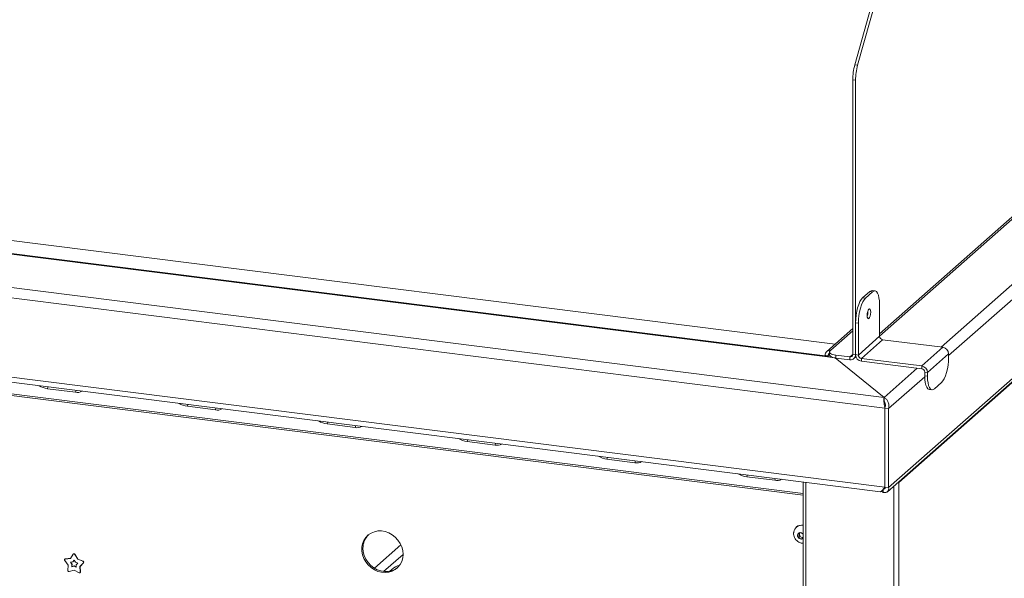
# Model space of a CAD drawing. Units: millimetres. Extents: x 5 to 505, y 5 to 292.
# Drawn here: x 239 to 301, y 101 to 136 of the extents above; entities that cross this region are included whole.
import ezdxf

# ---------------------------------------------------------------- set-up
doc = ezdxf.new("R2010")
doc.units = ezdxf.units.MM

msp = doc.modelspace()

# ---------------------------------------------------------------- linework, layer by layer
at = {"color": 7, "linetype": 'Continuous', "lineweight": 15}
for p, q in [((291.5725, 132.958), (293.6528, 140.34)), ((291.7479, 132.9359), (293.8282, 140.3179)), ((293.1197, 115.9764), (315.5132, 135.7256)), ((291.5725, 132.958), (291.7479, 132.9359)), ((291.6185, 131.9884), (291.4431, 132.0105)), ((291.4431, 114.821), (291.4431, 132.0105)), ((291.6185, 114.7989), (291.6185, 131.9884)), ((293.6174, 106.2313), (322.2801, 131.5094)), ((322.4171, 131.8255), (293.6908, 106.4914)), ((294.328, 106.8176), (321.6842, 130.9435)), ((289.9271, 114.691), (212.0538, 124.5021)), ((214.5988, 125.0092), (290.339, 115.4668)), ((289.8646, 114.6663), (211.9913, 124.4774)), ((289.7205, 114.7328), (214.3778, 124.2251)), ((204.3015, 123.3527), (293.4001, 112.1273)), ((293.457, 111.4706), (203.8911, 122.7548)), ((292.5023, 118.7604), (292.0604, 118.3706)), ((292.0604, 118.3706), (292.2358, 118.3485)), ((292.6777, 118.7383), (292.2358, 118.3485)), ((292.6777, 118.7383), (292.5023, 118.7604)), ((292.834, 118.8), (292.6586, 118.8221)), ((203.8911, 117.8033), (293.457, 106.519)), ((293.1197, 115.9578), (293.1197, 117.9495)), ((204.4004, 117.4133), (293.1759, 106.2286)), ((292.3919, 117.4844), (292.3897, 117.54)), ((291.7938, 116.7803), (291.6185, 116.8024)), ((291.6185, 114.8107), (291.6185, 116.8024)), ((291.7938, 114.7886), (291.7938, 116.7803)), ((291.4431, 116.4406), (289.8232, 115.012)), ((293.1197, 115.9578), (291.7938, 114.7886)), ((293.3068, 115.7457), (291.9809, 114.5764)), ((297.0835, 115.2699), (293.3068, 115.7457)), ((297.0835, 115.2699), (295.7577, 114.1006)), ((289.8959, 114.7528), (289.7205, 114.7749)), ((289.7205, 114.7749), (289.7205, 114.717)), ((290.3323, 114.6074), (289.8646, 114.6663)), ((289.8959, 114.7528), (289.8959, 114.6949)), ((289.9867, 114.9717), (289.9867, 114.7949)), ((290.0713, 115.0843), (290.0271, 115.0453)), ((290.1602, 114.6509), (290.1385, 114.6318)), ((290.3907, 114.7768), (291.2677, 114.6663)), ((290.3907, 114.7768), (290.3907, 114.6)), ((291.2677, 114.6663), (291.2677, 114.4895)), ((291.6185, 114.7989), (291.4431, 114.821)), ((291.5157, 114.5618), (291.6434, 114.6744)), ((291.6185, 114.8107), (291.7938, 114.7886)), ((297.446, 114.8589), (296.1201, 113.6896)), ((297.446, 114.635), (297.446, 114.8589)), ((293.4001, 112.1273), (290.3323, 114.6074)), ((290.3323, 114.6074), (293.4017, 112.129)), ((290.3907, 114.6), (291.2677, 114.4895)), ((291.9809, 114.5764), (291.9809, 114.3997)), ((295.7577, 114.1006), (291.9809, 114.5764)), ((295.7577, 113.9238), (291.9809, 114.3997)), ((295.7577, 113.9238), (295.7577, 114.1006)), ((296.1201, 113.6896), (295.9448, 113.7117)), ((295.9448, 113.4878), (295.9448, 113.7117)), ((295.9448, 113.4878), (296.1201, 113.4657)), ((296.1201, 113.4657), (296.1201, 113.6896)), ((297.004, 113.0667), (296.5621, 112.6769)), ((241.0406, 112.6811), (242.7945, 112.4601)), ((296.2304, 112.6374), (296.4058, 112.6153)), ((249.7955, 111.5781), (251.5494, 111.3571)), ((293.4001, 112.056), (293.4001, 112.1273)), ((293.457, 111.4706), (293.6908, 111.4411)), ((293.457, 106.5208), (293.457, 111.4706)), ((293.6908, 106.4914), (293.6908, 111.4411)), ((258.5504, 110.475), (260.3043, 110.2541)), ((267.3053, 109.372), (269.0592, 109.1511)), ((276.0602, 108.269), (277.8141, 108.048)), ((284.8151, 107.166), (286.569, 106.945)), ((288.3486, 106.8368), (288.3486, 76.7803)), ((294.2879, 106.8226), (294.328, 106.8176)), ((294.3222, 106.8529), (294.328, 106.8176)), ((294.328, 76.0584), (294.328, 106.8176)), ((293.3502, 106.1909), (293.2444, 106.257)), ((293.3502, 106.3775), (293.3502, 106.1909)), ((293.457, 106.5208), (293.6908, 106.4914)), ((293.457, 106.5207), (293.457, 106.519)), ((293.4576, 106.5196), (293.457, 106.519)), ((287.9232, 104.0232), (287.9056, 104.0076)), ((288.1558, 103.6741), (288.0015, 103.5613)), ((288.0015, 103.5613), (288.0379, 103.356)), ((288.0874, 103.6242), (288.1037, 103.5327)), ((288.1037, 103.5327), (288.1219, 103.43)), ((288.3465, 103.5815), (288.1558, 103.6741)), ((288.3486, 103.5699), (288.3465, 103.5815)), ((288.1219, 103.43), (288.0379, 103.356)), ((288.0379, 103.356), (288.2287, 103.2633)), ((288.1219, 103.43), (288.2173, 103.3837)), ((288.2173, 103.3837), (288.3126, 103.3374)), ((288.2287, 103.2633), (288.3486, 103.351)), ((288.3126, 103.3374), (288.2287, 103.2633)), ((288.3126, 103.3374), (288.3486, 103.3637)), ((242.6564, 102.3198), (242.4772, 102.0596)), ((242.6732, 102.3365), (242.6643, 102.3287)), ((242.7549, 102.3074), (242.7638, 102.3152)), ((242.9342, 102.0021), (242.7549, 102.3074)), ((242.943, 102.0099), (242.7638, 102.3152)), ((242.1246, 101.9252), (242.336, 101.6394)), ((242.1373, 102.0116), (242.1284, 102.0038)), ((242.4772, 102.0596), (242.1551, 102.0158)), ((242.1551, 102.0158), (242.1639, 102.0236)), ((242.4822, 102.0669), (242.1639, 102.0236)), ((242.6249, 101.8362), (242.4796, 101.8164)), ((242.4796, 101.8164), (242.5749, 101.6876)), ((242.4929, 101.8182), (242.5838, 101.6954)), ((242.5749, 101.6876), (242.566, 101.5377)), ((242.5838, 101.6954), (242.5748, 101.5455)), ((242.5749, 101.6876), (242.5838, 101.6954)), ((242.7057, 101.9535), (242.6249, 101.8362)), ((242.6249, 101.8362), (242.6337, 101.844)), ((242.7073, 101.9508), (242.6337, 101.844)), ((242.7865, 101.8158), (242.7057, 101.9535)), ((242.9318, 101.7595), (242.7865, 101.8158)), ((242.8364, 101.6546), (242.9318, 101.7595)), ((242.9342, 102.0021), (242.943, 102.0099)), ((243.2563, 101.8771), (242.9342, 102.0021)), ((243.2651, 101.8849), (242.943, 102.0099)), ((243.0754, 101.5463), (243.2867, 101.7788)), ((243.0842, 101.5541), (243.2956, 101.7866)), ((243.2563, 101.8771), (243.2651, 101.8849)), ((243.2867, 101.7788), (243.2956, 101.7866)), ((242.336, 101.6394), (242.3161, 101.307)), ((242.3958, 101.2386), (242.7057, 101.3221)), ((242.566, 101.5377), (242.7057, 101.5753)), ((242.566, 101.5377), (242.5748, 101.5455)), ((242.5748, 101.5455), (242.7145, 101.5831)), ((242.7057, 101.5753), (242.7145, 101.5831)), ((242.7057, 101.5753), (242.8454, 101.5025)), ((242.7057, 101.3221), (243.0155, 101.1605)), ((242.7145, 101.5831), (242.8446, 101.5153)), ((242.8454, 101.5025), (242.8364, 101.6546)), ((243.0754, 101.5463), (243.0842, 101.5541)), ((243.0952, 101.2089), (243.0754, 101.5463)), ((243.0782, 101.1658), (243.0871, 101.1736)), ((243.1041, 101.2167), (243.0842, 101.5541)), ((243.0952, 101.2089), (243.1041, 101.2167)), ((262.6063, 101.3823), (262.45, 101.2444))]:
    msp.add_line(p, q, dxfattribs=at)
at = {"color": 8, "linetype": 'Continuous', "lineweight": 15}
for p, q in [((315.6159, 135.9626), (293.1197, 116.1228)), ((319.8807, 135.4812), (296.9783, 115.2831)), ((297.446, 114.7528), (320.3841, 134.9824)), ((291.4431, 116.2941), (290.0713, 115.0843)), ((288.3486, 106.117), (212.4711, 115.6767)), ((212.4889, 115.5718), (288.3486, 106.0144)), ((289.8959, 114.7528), (289.9867, 114.8329)), ((291.4431, 114.821), (291.2677, 114.6663)), ((291.6186, 114.799), (291.6185, 114.7989)), ((290.3334, 114.6084), (290.3323, 114.6074)), ((295.477, 113.9592), (293.4017, 112.129)), ((293.6908, 111.4411), (295.9453, 113.4294)), ((241.0738, 112.7929), (241.0406, 112.6811)), ((242.8277, 112.5719), (242.7945, 112.4601)), ((249.8287, 111.6899), (249.7955, 111.5781)), ((251.5826, 111.4689), (251.5494, 111.3571)), ((258.5836, 110.5869), (258.5504, 110.475)), ((260.3375, 110.3659), (260.3043, 110.2541)), ((267.3385, 109.4839), (267.3053, 109.372)), ((269.0924, 109.2629), (269.0592, 109.1511)), ((276.0934, 108.3808), (276.0602, 108.269)), ((277.8473, 108.1599), (277.8141, 108.048)), ((284.8483, 107.2778), (284.8151, 107.166)), ((286.6022, 107.0569), (286.569, 106.945)), ((288.5102, 76.7023), (288.5102, 106.8165)), ((294.0058, 76.0099), (294.0058, 106.5738)), ((261.5048, 101.4405), (263.161, 102.9011)), ((262.0737, 101.2351), (263.2936, 102.311))]:
    msp.add_line(p, q, dxfattribs=at)
at = {"color": 7, "linetype": 'Continuous', "lineweight": 15, "flags": 128}
for points in [[(291.6185, 116.8024), (291.627, 117.0398), (291.6521, 117.283), (291.6929, 117.5228), (291.7479, 117.7498), (291.8149, 117.9555), (291.8913, 118.1318), (291.9742, 118.2719), (292.0604, 118.3706)], [(292.2358, 118.3485), (292.1496, 118.2498), (292.0667, 118.1097), (291.9903, 117.9334), (291.9233, 117.7277), (291.8683, 117.5007), (291.8275, 117.2609), (291.8023, 117.0177), (291.7938, 116.7803)], [(292.5023, 118.7604), (292.5886, 118.8138), (292.6586, 118.8221)], [(293.1197, 117.9495), (293.1112, 118.172), (293.086, 118.3709), (293.0452, 118.5386), (292.9902, 118.6687), (292.9233, 118.7562), (292.8469, 118.7977), (292.764, 118.7917), (292.6777, 118.7383)], [(292.5672, 117.4623), (292.5588, 117.5677), (292.5349, 117.6421), (292.499, 117.6744), (292.4568, 117.6595), (292.4145, 117.5998), (292.3786, 117.5043), (292.3547, 117.3876), (292.3463, 117.2675), (292.3547, 117.1621), (292.3786, 117.0877), (292.4145, 117.0554), (292.4568, 117.0703), (292.499, 117.13), (292.5349, 117.2255), (292.5588, 117.3422), (292.5672, 117.4623)], [(290.3907, 114.6), (290.2809, 114.6181), (290.1838, 114.643), (290.1032, 114.6738), (290.042, 114.7092), (290.0028, 114.7479), (289.987, 114.7884), (289.9867, 114.7949)], [(290.0271, 115.0453), (289.9952, 115.0059), (289.987, 114.9651), (290.0028, 114.9246), (290.042, 114.886), (290.1032, 114.8506), (290.1838, 114.8198), (290.2809, 114.7949), (290.3907, 114.7768)], [(297.004, 113.0667), (297.0902, 113.1654), (297.1731, 113.3056), (297.2496, 113.4818), (297.3165, 113.6875), (297.3715, 113.9145), (297.4123, 114.1543), (297.4375, 114.3976), (297.446, 114.635)], [(296.2304, 112.6374), (296.2176, 112.6396), (296.1412, 112.6811), (296.0742, 112.7686), (296.0192, 112.8987), (295.9784, 113.0665), (295.9532, 113.2654), (295.9448, 113.4878)], [(296.1201, 113.4657), (296.1286, 113.2433), (296.1538, 113.0444), (296.1946, 112.8766), (296.2496, 112.7465), (296.3166, 112.659), (296.393, 112.6175), (296.4759, 112.6235), (296.5621, 112.6769)], [(263.2936, 102.311), (263.273, 102.545), (263.2116, 102.7768), (263.1116, 102.9988), (262.976, 103.2039), (262.8094, 103.3855), (262.6169, 103.5378), (262.4049, 103.6558), (262.1801, 103.7359), (261.9497, 103.7753), (261.7212, 103.7729), (261.5019, 103.7287), (261.2989, 103.6442), (261.1186, 103.522), (260.9669, 103.3661), (260.8486, 103.1815), (260.7676, 102.9741), (260.7264, 102.7506), (260.7264, 102.5182), (260.7676, 102.2843), (260.8486, 102.0565), (260.9669, 101.8421), (261.1186, 101.648), (261.2989, 101.4804), (261.5019, 101.3447), (261.7212, 101.2452), (261.9497, 101.1852), (262.1801, 101.1666), (262.4049, 101.19), (262.6169, 101.2546), (262.8094, 101.3584), (262.976, 101.498), (263.1116, 101.669), (263.2116, 101.8658), (263.273, 102.0821), (263.2936, 102.311)], [(288.3486, 103.5793), (288.3075, 103.6224), (288.2349, 103.6633), (288.1557, 103.6745), (288.0821, 103.6543), (288.0253, 103.606), (287.9939, 103.5367), (287.9927, 103.4571), (288.0218, 103.3792), (288.0769, 103.315), (288.1496, 103.2742), (288.2287, 103.263), (288.2287, 103.263)], [(288.2287, 103.263), (288.3023, 103.2831), (288.3486, 103.3187)], [(262.9495, 101.4717), (262.7823, 101.3603), (262.5792, 101.2757), (262.3599, 101.2316), (262.1314, 101.2291), (261.9011, 101.2686), (261.6763, 101.3486), (261.4642, 101.4667), (261.2718, 101.619), (261.1051, 101.8006), (260.9696, 102.0057), (260.8696, 102.2277), (260.8082, 102.4594), (260.7875, 102.6935)]]:
    msp.add_lwpolyline(points, dxfattribs=at)
at = {"color": 7, "linetype": 'Continuous', "lineweight": 15}
for centre, radius, start, end in [((295.0403, 132.0017), 3.5972, 164.582221, 179.859127), ((295.2156, 131.9796), 3.5972, 164.582221, 179.859127), ((291.5304, 117.4821), 0.8615, 341.722034, 0.157981), ((293.3381, 115.9619), 0.2184, 181.058709, 261.760535), ((297.0228, 114.8511), 0.4232, 1.058709, 81.760535), ((290.0256, 114.7825), 0.3052, 81.398635, 181.420609), ((289.9179, 114.6187), 0.0715, 27.366089, 138.2724), ((290.0484, 114.7567), 0.1526, 113.846002, 181.464569), ((291.2905, 114.8172), 0.1526, 261.398635, 1.420609), ((291.3133, 114.7913), 0.3052, 261.398635, 1.420609), ((292.0416, 114.8185), 0.4232, 181.058709, 261.760535), ((292.0122, 114.7926), 0.2184, 181.058709, 261.760535), ((295.697, 113.6818), 0.4232, 1.058709, 81.760535), ((295.7264, 113.7077), 0.2184, 1.058709, 81.760535), ((241.2096, 114.0522), 1.3815, 239.26417, 262.975596), ((242.9275, 112.9604), 0.5176, 255.112472, 302.59152), ((249.9644, 112.9492), 1.3815, 239.26417, 262.975596), ((251.6824, 111.8573), 0.5176, 255.112472, 302.59152), ((258.7193, 111.8462), 1.3815, 239.26417, 262.975596), ((260.4373, 110.7543), 0.5176, 255.112472, 302.59152), ((267.4742, 110.7432), 1.3815, 239.26417, 262.975596), ((269.1922, 109.6513), 0.5176, 255.112472, 302.59152), ((276.2291, 109.6402), 1.3815, 239.26417, 262.975596), ((277.9471, 108.5483), 0.5176, 255.112472, 302.59152), ((284.984, 108.5372), 1.3815, 239.26417, 262.975596), ((286.702, 107.4453), 0.5176, 255.112472, 302.59152), ((294.1918, 107.0104), 0.2361, 281.373014, 305.232242), ((261.9296, 102.7154), 1.1422, 134.30669, 181.098077), ((288.2292, 103.6428), 0.4855, 75.761787, 174.005272), ((288.248, 103.6415), 0.5011, 79.45432, 130.392541), ((288.2672, 103.5646), 0.1666, 148.441837, 191.035804), ((288.3086, 103.5712), 0.2085, 190.62678, 244.015159), ((288.2966, 103.54), 0.1752, 243.094818, 287.272632), ((242.7017, 102.2819), 0.0591, 25.597123, 140.041366), ((242.7097, 102.2884), 0.0604, 26.29437, 127.177996), ((242.1654, 101.9619), 0.0549, 100.81653, 222.036852), ((242.1702, 101.974), 0.05, 97.27478, 131.269076), ((243.2359, 101.8169), 0.0635, 323.138827, 71.286005), ((243.2448, 101.8247), 0.0635, 323.138827, 71.286005), ((242.3825, 101.3037), 0.0664, 177.117, 281.605717), ((243.043, 101.2052), 0.0524, 238.403365, 4.053324), ((243.052, 101.2124), 0.0523, 312.141831, 4.712827), ((263.36, 100.5239), 1.1423, 103.791563, 131.288535)]:
    msp.add_arc(centre, radius, start, end, dxfattribs=at)
for points, knots in [([(293.4001, 112.1273), (293.3965, 112.1045), (293.3928, 112.0693), (293.389, 111.9795), (293.3888, 111.9248), (293.3951, 111.8038), (293.4014, 111.7375), (293.4227, 111.6029), (293.4375, 111.5347), (293.457, 111.4706)], [0, 0, 0, 0, 0.25, 0.25, 0.5, 0.5, 0.75, 0.75, 1, 1, 1, 1]), ([(293.4401, 111.7933), (293.4341, 111.8129), (293.4213, 111.854), (293.409, 111.9216), (293.4011, 111.9929), (293.4005, 112.0342), (293.4001, 112.056)], [0, 0, 0, 0, 0.2121467, 0.4454699, 0.7061548, 1, 1, 1, 1]), ([(293.4208, 111.8641), (293.4297, 111.8519), (293.4542, 111.8187), (293.4815, 111.7275), (293.4911, 111.6041), (293.4684, 111.5151), (293.457, 111.4706)], [0, 0, 0, 0, 0.1608337, 0.4405558, 0.7202779, 1, 1, 1, 1]), ([(293.4382, 111.7984), (293.4432, 111.7839), (293.4541, 111.7523), (293.4707, 111.7107), (293.4796, 111.6882)], [0, 0, 0, 0, 0.4598566, 1, 1, 1, 1]), ([(293.457, 106.519), (293.4151, 106.4629), (293.3313, 106.3507), (293.2427, 106.2423), (293.198, 106.2348), (293.1764, 106.2311)], [0, 0, 0, 0, 0.340331, 0.68106776, 1, 1, 1, 1]), ([(293.457, 106.5208), (293.4645, 106.4963), (293.4796, 106.4473), (293.4441, 106.4038), (293.3935, 106.4021), (293.3602, 106.421), (293.3502, 106.4266)], [0, 0, 0, 0, 0.2915063, 0.5832821, 0.8750582, 1, 1, 1, 1]), ([(293.6908, 106.4914), (293.6946, 106.4427), (293.7021, 106.3453), (293.635, 106.2328), (293.5248, 106.1705), (293.42, 106.1697), (293.3613, 106.1876), (293.3502, 106.1909)], [0, 0, 0, 0, 0.236191, 0.4724822, 0.708774, 0.9450659, 1, 1, 1, 1]), ([(293.4046, 106.4494), (293.4238, 106.4739), (293.4432, 106.4987), (293.4613, 106.518), (293.4616, 106.5183)], [0, 0, 0, 0, 0.9845285, 1, 1, 1, 1]), ([(287.7501, 103.6927), (287.7473, 103.6778), (287.7354, 103.6144), (287.7512, 103.4984), (287.7979, 103.3547), (287.8819, 103.2238), (287.9966, 103.1142), (288.1375, 103.0367), (288.2596, 103.0014), (288.331, 103.0009), (288.3486, 103.0007)], [0, 0, 0, 0, 0.04434, 0.188358, 0.3343893, 0.4834096, 0.6358234, 0.791304, 0.9486276, 1, 1, 1, 1])]:
    msp.add_open_spline(points, degree=3, knots=knots, dxfattribs=at)
msp.add_open_spline([(293.4017, 112.129), (293.4481, 112.101), (293.5409, 112.0452), (293.6509, 111.8773), (293.7144, 111.6685), (293.6987, 111.5169), (293.6908, 111.4411)], degree=3, dxfattribs=at)

doc.saveas('drawing.dxf')
